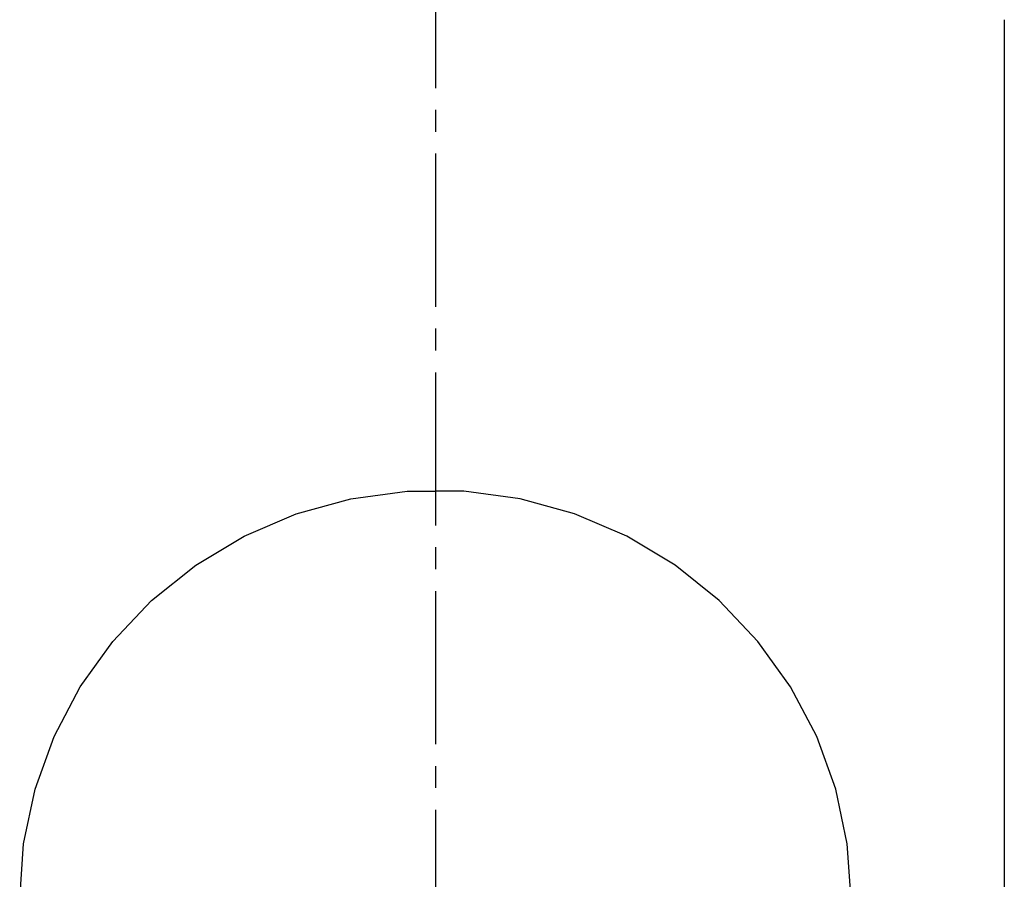
# Model space of a CAD drawing. Extents: x 261 to 2996, y 139 to 4339.
# Drawn here: x 942 to 987, y 1835 to 1874 of the extents above; entities that cross this region are included whole.
import ezdxf

# ---------------------------------------------------------------- set-up
doc = ezdxf.new("R2010")
doc.units = 0
doc.linetypes.add('EXLTYPE3', pattern=[10, 7, -1, 1, -1])
doc.layers.add('化粧台', color=7, linetype='CONTINUOUS')
doc.layers.add('寸法', color=7, linetype='CONTINUOUS')

msp = doc.modelspace()

# ---------------------------------------------------------------- linework, layer by layer
at = {"layer": '化粧台', "color": 6, "linetype": 'EXLTYPE3'}
msp.add_line((961, 1938.075), (961, 1311), dxfattribs=at)
at = {"layer": '寸法', "color": 6, "linetype": 'CONTINUOUS'}
for p, q in [((987, 1874.2), (987, 1759.5)), ((954.637, 1851.599), (957.134, 1852.288)), ((957.134, 1852.288), (959.703, 1852.635)), ((959.703, 1852.635), (961, 1852.635)), ((962.297, 1852.635), (961.001, 1852.635)), ((964.866, 1852.288), (962.297, 1852.635)), ((967.363, 1851.599), (964.866, 1852.288)), ((952.259, 1850.581), (954.637, 1851.599)), ((969.742, 1850.581), (967.363, 1851.599)), ((950.043, 1849.254), (952.259, 1850.581)), ((971.958, 1849.254), (969.742, 1850.581)), ((948.031, 1847.643), (950.043, 1849.254)), ((973.969, 1847.643), (971.958, 1849.254)), ((946.261, 1845.776), (948.031, 1847.643)), ((975.739, 1845.776), (973.969, 1847.643)), ((944.766, 1843.69), (946.261, 1845.776)), ((977.235, 1843.69), (975.739, 1845.776)), ((943.573, 1841.422), (944.766, 1843.69)), ((978.428, 1841.423), (977.235, 1843.69)), ((942.705, 1839.016), (943.573, 1841.422)), ((979.296, 1839.016), (978.428, 1841.423)), ((942.177, 1836.516), (942.705, 1839.016)), ((979.824, 1836.516), (979.296, 1839.016)), ((942, 1833.968), (942.177, 1836.516)), ((980.001, 1833.968), (979.824, 1836.516))]:
    msp.add_line(p, q, dxfattribs=at)

doc.saveas('drawing.dxf')
